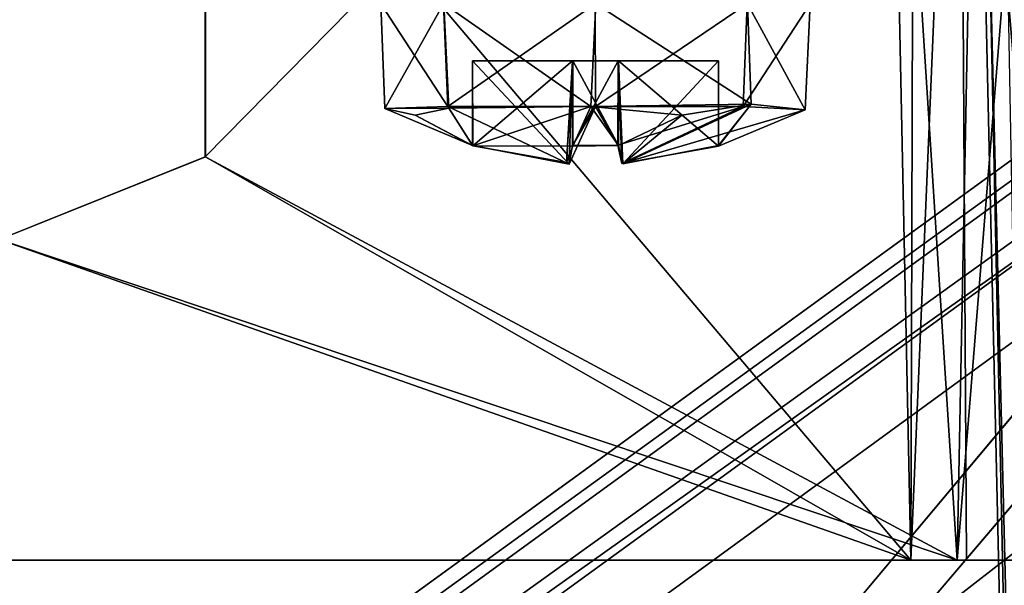
# Model space of a CAD drawing. Units: millimetres. Extents: x -501 to 219, y -376 to 376.
# Drawn here: x -327 to -306, y -92 to -80 of the extents above; entities that cross this region are included whole.
import ezdxf

# ---------------------------------------------------------------- set-up
doc = ezdxf.new("R2010")
doc.units = ezdxf.units.MM
doc.header["$LTSCALE"] = 65.185185
doc.layers.add('1', color=7, linetype='CONTINUOUS')
doc.layers.add('2', color=7, linetype='CONTINUOUS')

msp = doc.modelspace()

# ---------------------------------------------------------------- linework, layer by layer
at = {"layer": '1', "linetype": 'Continuous'}
for points in [[(-425.494, 229.957, 90.12), (-424.313, -230.188, 90.083), (-38.91, 229.44, 90.012), (-425.494, 229.957, 90.12)], [(-38.91, 229.44, 90.012), (-424.313, -230.188, 90.083), (-36.427, 226.058, 90), (-38.91, 229.44, 90.012)], [(-36.427, 226.058, 90), (-424.313, -230.188, 90.083), (-14.929, 75.863, 90), (-36.427, 226.058, 90)], [(-424.313, -230.188, 90.083), (-14.929, -75.863, 90), (-14.929, 75.863, 90), (-424.313, -230.188, 90.083)], [(-431.476, -120.22, 20.022), (-449.218, 0.112, 20.09), (-14.929, -75.863, 20), (-431.476, -120.22, 20.022)], [(-228.225, -26.786, 356.953), (-448.559, -186.868, 389.891), (-210.12, -17.387, 354.514), (-228.225, -26.786, 356.953)], [(-448.559, -186.868, 389.891), (-439.168, -184.368, 388.777), (-210.12, -17.387, 354.514), (-448.559, -186.868, 389.891)], [(-439.168, -184.368, 388.777), (-430.571, -188.779, 388.23), (-210.12, -17.387, 354.514), (-439.168, -184.368, 388.777)], [(-432.689, -208.711, 389.891), (-212.355, -48.629, 356.952), (-210.12, -17.387, 354.514), (-432.689, -208.711, 389.891)], [(-428.595, -203.918, 389.142), (-432.689, -208.711, 389.891), (-210.12, -17.387, 354.514), (-428.595, -203.918, 389.142)], [(-430.571, -188.779, 388.23), (-427.124, -197.79, 388.545), (-210.12, -17.387, 354.514), (-430.571, -188.779, 388.23)], [(-427.124, -197.79, 388.545), (-428.595, -203.918, 389.142), (-210.12, -17.387, 354.514), (-427.124, -197.79, 388.545)], [(-228.168, -26.741, 298.084), (-448.559, -186.868, 366.736), (-228.225, -26.786, 356.953), (-228.168, -26.741, 298.084)], [(-448.559, -186.868, 366.736), (-228.168, -26.741, 298.084), (-228.159, -27.425, 296.842), (-448.559, -186.868, 366.736)], [(-448.559, -186.868, 366.736), (-448.559, -186.868, 389.891), (-228.225, -26.786, 356.953), (-448.559, -186.868, 366.736)], [(-448.488, -187.561, 365.349), (-448.559, -186.868, 366.736), (-228.159, -27.425, 296.842), (-448.488, -187.561, 365.349)], [(-448.488, -187.561, 365.349), (-228.159, -27.425, 296.842), (-227.481, -28.61, 296.245), (-448.488, -187.561, 365.349)], [(-447.428, -188.31, 364.657), (-448.488, -187.561, 365.349), (-227.481, -28.61, 296.245), (-447.428, -188.31, 364.657)], [(-447.428, -188.31, 364.657), (-227.481, -28.61, 296.245), (-197.353, -28.899, 290), (-447.428, -188.31, 364.657)], [(-433.702, -207.21, 364.658), (-447.428, -188.31, 364.657), (-197.353, -28.899, 290), (-433.702, -207.21, 364.658)], [(-208.991, -44.334, 294.834), (-433.702, -207.21, 364.658), (-197.353, -28.899, 290), (-208.991, -44.334, 294.834)], [(-433.309, -208.444, 365.369), (-433.702, -207.21, 364.658), (-208.991, -44.334, 294.834), (-433.309, -208.444, 365.369)], [(-433.309, -208.444, 365.369), (-208.991, -44.334, 294.834), (-212.942, -48.369, 296.842), (-433.309, -208.444, 365.369)], [(-433.309, -208.444, 365.369), (-212.942, -48.369, 296.842), (-212.345, -48.622, 298.184), (-433.309, -208.444, 365.369)], [(-432.689, -208.711, 366.736), (-433.309, -208.444, 365.369), (-212.345, -48.622, 298.184), (-432.689, -208.711, 366.736)], [(-432.689, -208.711, 389.891), (-212.345, -48.622, 298.184), (-212.355, -48.629, 356.952), (-432.689, -208.711, 389.891)], [(-432.689, -208.711, 389.891), (-432.689, -208.711, 366.736), (-212.345, -48.622, 298.184), (-432.689, -208.711, 389.891)], [(-306.746, -66.603, 83.995), (-304.66, -91.75, 85.801), (-305.082, -66.251, 85.531), (-306.746, -66.603, 83.995)], [(-307.734, -67.502, 82.282), (-307.804, -91.75, 82.139), (-306.746, -66.603, 83.995), (-307.734, -67.502, 82.282)], [(-307.804, -91.75, 82.139), (-306.593, -91.75, 84.043), (-306.746, -66.603, 83.995), (-307.804, -91.75, 82.139)], [(-306.746, -66.603, 83.995), (-306.593, -91.75, 84.043), (-304.66, -91.75, 85.801), (-306.746, -66.603, 83.995)], [(-323.21, -73.56, 82.058), (-307.804, -91.75, 82.139), (-308.319, -67.27, 82.165), (-323.21, -73.56, 82.058)], [(-308.319, -67.27, 82.165), (-307.804, -91.75, 82.139), (-307.734, -67.502, 82.282), (-308.319, -67.27, 82.165)], [(-306.797, -91.75, 79.283), (-323.213, -82.94, 79.058), (-308.33, -67.811, 79.044), (-306.797, -91.75, 79.283)], [(-323.213, -82.94, 79.058), (-323.213, -73.56, 79.058), (-308.33, -67.811, 79.044), (-323.213, -82.94, 79.058)], [(-306.797, -91.75, 79.283), (-308.33, -67.811, 79.044), (-306.329, -67.811, 79.578), (-306.797, -91.75, 79.283)], [(-304.864, -91.75, 81.041), (-306.797, -91.75, 79.283), (-304.864, -67.811, 81.041), (-304.864, -91.75, 81.041)], [(-306.797, -91.75, 79.283), (-306.329, -67.811, 79.578), (-304.864, -67.811, 81.041), (-306.797, -91.75, 79.283)], [(-323.213, -73.56, 79.058), (-323.213, -82.94, 79.058), (-323.21, -73.56, 82.058), (-323.213, -73.56, 79.058)], [(-323.213, -82.94, 79.058), (-323.21, -82.94, 82.058), (-323.21, -73.56, 82.058), (-323.213, -82.94, 79.058)], [(-323.21, -73.56, 82.058), (-323.21, -82.94, 82.058), (-307.804, -91.75, 82.139), (-323.21, -73.56, 82.058)], [(-36.427, -226.058, 20), (-431.476, -120.22, 20.022), (-14.929, -75.863, 20), (-36.427, -226.058, 20)], [(-424.313, -230.188, 90.083), (-37.372, -228.163, 90.016), (-14.929, -75.863, 90), (-424.313, -230.188, 90.083)], [(-305.741, -76.145, 151.136), (-306.127, -76.629, 149.348), (-304.479, -143.506, 149.817), (-305.741, -76.145, 151.136)], [(-306.127, -76.629, 149.348), (-306.225, -77.021, 146.084), (-304.656, -145.892, 145.532), (-306.127, -76.629, 149.348)], [(-306.127, -76.629, 149.348), (-304.656, -145.892, 145.532), (-304.479, -143.506, 149.817), (-306.127, -76.629, 149.348)], [(-304.656, -145.892, 145.532), (-306.225, -77.021, 146.084), (-302.681, -76.929, 136.912), (-304.656, -145.892, 145.532)], [(-319.38, -79.6, 126.333), (-319.289, -81.891, 126.336), (-317.895, -81.882, 129.606), (-319.38, -79.6, 126.333)], [(-319.289, -81.891, 126.336), (-319.38, -79.6, 126.333), (-318.012, -79.6, 123.02), (-319.289, -81.891, 126.336)], [(-318.005, -79.6, 129.644), (-319.38, -79.6, 126.333), (-317.895, -81.882, 129.606), (-318.005, -79.6, 129.644)], [(-319.289, -81.891, 126.336), (-318.012, -79.6, 123.02), (-317.92, -81.843, 123.097), (-319.289, -81.891, 126.336)], [(-317.92, -81.843, 123.097), (-318.012, -79.6, 123.02), (-314.697, -79.6, 121.643), (-317.92, -81.843, 123.097)], [(-318.005, -79.6, 129.644), (-317.895, -81.882, 129.606), (-314.795, -81.846, 130.916), (-318.005, -79.6, 129.644)], [(-314.688, -79.6, 131.015), (-318.005, -79.6, 129.644), (-314.795, -81.846, 130.916), (-314.688, -79.6, 131.015)], [(-314.695, -81.843, 121.759), (-317.92, -81.843, 123.097), (-314.697, -79.6, 121.643), (-314.695, -81.843, 121.759)], [(-314.688, -79.6, 131.015), (-314.795, -81.846, 130.916), (-311.297, -81.795, 129.491), (-314.688, -79.6, 131.015)], [(-314.695, -81.843, 121.759), (-314.697, -79.6, 121.643), (-311.379, -79.6, 123.014), (-314.695, -81.843, 121.759)], [(-311.468, -81.846, 123.096), (-314.695, -81.843, 121.759), (-311.379, -79.6, 123.014), (-311.468, -81.846, 123.096)], [(-314.688, -79.6, 131.015), (-311.297, -81.795, 129.491), (-311.373, -79.6, 129.637), (-314.688, -79.6, 131.015)], [(-310.111, -81.917, 126.328), (-311.468, -81.846, 123.096), (-310.005, -79.6, 126.324), (-310.111, -81.917, 126.328)], [(-311.468, -81.846, 123.096), (-311.379, -79.6, 123.014), (-310.005, -79.6, 126.324), (-311.468, -81.846, 123.096)], [(-311.373, -79.6, 129.637), (-311.297, -81.795, 129.491), (-310.111, -81.917, 126.328), (-311.373, -79.6, 129.637)], [(-311.373, -79.6, 129.637), (-310.111, -81.917, 126.328), (-310.005, -79.6, 126.324), (-311.373, -79.6, 129.637)], [(-317.38, -80.85, 125.831), (-317.381, -82.692, 125.858), (-315.268, -83.104, 125.723), (-317.38, -80.85, 125.831)], [(-317.381, -82.692, 125.858), (-317.38, -80.85, 125.831), (-317.371, -82.701, 126.83), (-317.381, -82.692, 125.858)], [(-317.38, -80.85, 125.831), (-315.268, -83.104, 125.723), (-315.193, -80.85, 125.829), (-317.38, -80.85, 125.831)], [(-317.371, -82.701, 126.83), (-317.38, -80.85, 125.831), (-317.379, -80.85, 126.831), (-317.371, -82.701, 126.83)], [(-317.379, -80.85, 126.831), (-317.38, -80.85, 125.831), (-315.193, -80.85, 125.829), (-317.379, -80.85, 126.831)], [(-317.371, -82.701, 126.83), (-317.379, -80.85, 126.831), (-315.192, -80.85, 126.829), (-317.371, -82.701, 126.83)], [(-317.379, -80.85, 126.831), (-315.193, -80.85, 125.829), (-315.192, -80.85, 126.829), (-317.379, -80.85, 126.831)], [(-315.327, -83.066, 126.966), (-317.371, -82.701, 126.83), (-315.192, -80.85, 126.829), (-315.327, -83.066, 126.966)], [(-315.189, -82.707, 129.01), (-315.327, -83.066, 126.966), (-315.19, -80.85, 129.017), (-315.189, -82.707, 129.01)], [(-315.327, -83.066, 126.966), (-315.192, -80.85, 126.829), (-315.19, -80.85, 129.017), (-315.327, -83.066, 126.966)], [(-315.268, -83.104, 125.723), (-315.195, -82.694, 123.642), (-315.193, -80.85, 125.829), (-315.268, -83.104, 125.723)], [(-315.195, -82.694, 123.642), (-314.202, -82.685, 123.64), (-314.195, -80.85, 123.641), (-315.195, -82.694, 123.642)], [(-315.195, -80.85, 123.642), (-315.195, -82.694, 123.642), (-314.195, -80.85, 123.641), (-315.195, -80.85, 123.642)], [(-315.195, -82.694, 123.642), (-315.195, -80.85, 123.642), (-315.193, -80.85, 125.829), (-315.195, -82.694, 123.642)], [(-315.193, -80.85, 125.829), (-315.195, -80.85, 123.642), (-314.195, -80.85, 123.641), (-315.193, -80.85, 125.829)], [(-315.192, -80.85, 126.829), (-315.193, -80.85, 125.829), (-314.195, -80.85, 123.641), (-315.192, -80.85, 126.829)], [(-315.19, -80.85, 129.017), (-315.192, -80.85, 126.829), (-314.195, -80.85, 123.641), (-315.19, -80.85, 129.017)], [(-315.189, -82.707, 129.01), (-315.19, -80.85, 129.017), (-314.192, -82.696, 129.016), (-315.189, -82.707, 129.01)], [(-314.192, -82.696, 129.016), (-315.19, -80.85, 129.017), (-314.19, -80.85, 129.016), (-314.192, -82.696, 129.016)], [(-315.19, -80.85, 129.017), (-314.195, -80.85, 123.641), (-314.193, -80.85, 125.828), (-315.19, -80.85, 129.017)], [(-315.19, -80.85, 129.017), (-314.193, -80.85, 125.828), (-314.192, -80.85, 126.828), (-315.19, -80.85, 129.017)], [(-315.19, -80.85, 129.017), (-314.192, -80.85, 126.828), (-314.19, -80.85, 129.016), (-315.19, -80.85, 129.017)], [(-314.195, -80.85, 123.641), (-314.202, -82.685, 123.64), (-314.116, -83.089, 125.661), (-314.195, -80.85, 123.641)], [(-314.195, -80.85, 123.641), (-314.116, -83.089, 125.661), (-314.193, -80.85, 125.828), (-314.195, -80.85, 123.641)], [(-314.193, -80.85, 125.828), (-314.116, -83.089, 125.661), (-312.005, -82.709, 125.826), (-314.193, -80.85, 125.828)], [(-314.193, -80.85, 125.828), (-312.005, -82.709, 125.826), (-312.005, -80.85, 125.826), (-314.193, -80.85, 125.828)], [(-314.192, -80.85, 126.828), (-314.193, -80.85, 125.828), (-312.005, -80.85, 125.826), (-314.192, -80.85, 126.828)], [(-314.093, -83.094, 126.926), (-314.192, -80.85, 126.828), (-312.004, -80.85, 126.826), (-314.093, -83.094, 126.926)], [(-314.192, -80.85, 126.828), (-314.093, -83.094, 126.926), (-314.192, -82.696, 129.016), (-314.192, -80.85, 126.828)], [(-314.192, -80.85, 126.828), (-314.192, -82.696, 129.016), (-314.19, -80.85, 129.016), (-314.192, -80.85, 126.828)], [(-314.192, -80.85, 126.828), (-312.005, -80.85, 125.826), (-312.004, -80.85, 126.826), (-314.192, -80.85, 126.828)], [(-312.004, -82.694, 126.826), (-314.093, -83.094, 126.926), (-312.004, -80.85, 126.826), (-312.004, -82.694, 126.826)], [(-312.005, -82.709, 125.826), (-312.004, -82.694, 126.826), (-312.004, -80.85, 126.826), (-312.005, -82.709, 125.826)], [(-312.005, -80.85, 125.826), (-312.005, -82.709, 125.826), (-312.004, -80.85, 126.826), (-312.005, -80.85, 125.826)], [(-319.289, -81.891, 126.336), (-317.92, -81.843, 123.097), (-317.381, -82.692, 125.858), (-319.289, -81.891, 126.336)], [(-319.289, -81.891, 126.336), (-318.629, -82.033, 128.188), (-317.895, -81.882, 129.606), (-319.289, -81.891, 126.336)], [(-318.629, -82.033, 128.188), (-319.289, -81.891, 126.336), (-317.381, -82.692, 125.858), (-318.629, -82.033, 128.188)], [(-318.629, -82.033, 128.188), (-317.371, -82.701, 126.83), (-317.895, -81.882, 129.606), (-318.629, -82.033, 128.188)], [(-315.268, -83.104, 125.723), (-317.92, -81.843, 123.097), (-314.695, -81.843, 121.759), (-315.268, -83.104, 125.723)], [(-317.381, -82.692, 125.858), (-317.92, -81.843, 123.097), (-315.268, -83.104, 125.723), (-317.381, -82.692, 125.858)], [(-317.895, -81.882, 129.606), (-317.371, -82.701, 126.83), (-314.795, -81.846, 130.916), (-317.895, -81.882, 129.606)], [(-314.795, -81.846, 130.916), (-317.371, -82.701, 126.83), (-315.189, -82.707, 129.01), (-314.795, -81.846, 130.916)], [(-315.195, -82.694, 123.642), (-315.268, -83.104, 125.723), (-314.695, -81.843, 121.759), (-315.195, -82.694, 123.642)], [(-315.195, -82.694, 123.642), (-314.695, -81.843, 121.759), (-314.202, -82.685, 123.64), (-315.195, -82.694, 123.642)], [(-314.795, -81.846, 130.916), (-315.189, -82.707, 129.01), (-314.192, -82.696, 129.016), (-314.795, -81.846, 130.916)], [(-314.795, -81.846, 130.916), (-312.81, -82.034, 130.252), (-311.297, -81.795, 129.491), (-314.795, -81.846, 130.916)], [(-314.795, -81.846, 130.916), (-314.192, -82.696, 129.016), (-312.81, -82.034, 130.252), (-314.795, -81.846, 130.916)], [(-314.202, -82.685, 123.64), (-314.695, -81.843, 121.759), (-311.468, -81.846, 123.096), (-314.202, -82.685, 123.64)], [(-314.116, -83.089, 125.661), (-314.202, -82.685, 123.64), (-311.468, -81.846, 123.096), (-314.116, -83.089, 125.661)], [(-314.116, -83.089, 125.661), (-311.468, -81.846, 123.096), (-310.111, -81.917, 126.328), (-314.116, -83.089, 125.661)], [(-312.81, -82.034, 130.252), (-314.093, -83.094, 126.926), (-311.297, -81.795, 129.491), (-312.81, -82.034, 130.252)], [(-314.093, -83.094, 126.926), (-312.004, -82.694, 126.826), (-311.297, -81.795, 129.491), (-314.093, -83.094, 126.926)], [(-312.005, -82.709, 125.826), (-310.111, -81.917, 126.328), (-311.297, -81.795, 129.491), (-312.005, -82.709, 125.826)], [(-312.004, -82.694, 126.826), (-312.005, -82.709, 125.826), (-311.297, -81.795, 129.491), (-312.004, -82.694, 126.826)], [(-318.629, -82.033, 128.188), (-317.381, -82.692, 125.858), (-317.371, -82.701, 126.83), (-318.629, -82.033, 128.188)], [(-314.192, -82.696, 129.016), (-314.093, -83.094, 126.926), (-312.81, -82.034, 130.252), (-314.192, -82.696, 129.016)], [(-312.005, -82.709, 125.826), (-314.116, -83.089, 125.661), (-310.111, -81.917, 126.328), (-312.005, -82.709, 125.826)], [(-317.371, -82.701, 126.83), (-315.327, -83.066, 126.966), (-315.189, -82.707, 129.01), (-317.371, -82.701, 126.83)], [(-327.713, -84.749, 79.063), (-323.213, -82.94, 79.058), (-306.797, -91.75, 79.283), (-327.713, -84.749, 79.063)], [(-323.213, -82.94, 79.058), (-327.713, -84.749, 79.063), (-323.21, -82.94, 82.058), (-323.213, -82.94, 79.058)], [(-327.713, -84.749, 79.063), (-327.71, -84.749, 82.063), (-323.21, -82.94, 82.058), (-327.713, -84.749, 79.063)], [(-323.21, -82.94, 82.058), (-327.71, -84.749, 82.063), (-307.804, -91.75, 82.139), (-323.21, -82.94, 82.058)], [(-359.713, -91.75, 79.093), (-327.713, -84.749, 79.063), (-306.797, -91.75, 79.283), (-359.713, -91.75, 79.093)], [(-327.71, -84.749, 82.063), (-359.71, -91.75, 82.093), (-307.804, -91.75, 82.139), (-327.71, -84.749, 82.063)], [(-359.71, -91.75, 82.093), (-359.713, -91.75, 79.093), (-306.797, -91.75, 79.283), (-359.71, -91.75, 82.093)], [(-359.71, -91.75, 82.093), (-306.797, -91.75, 79.283), (-307.804, -91.75, 82.139), (-359.71, -91.75, 82.093)], [(-306.593, -91.75, 84.043), (-307.804, -91.75, 82.139), (-306.797, -91.75, 79.283), (-306.593, -91.75, 84.043)], [(-304.66, -91.75, 85.801), (-306.797, -91.75, 79.283), (-304.864, -91.75, 81.041), (-304.66, -91.75, 85.801)], [(-306.593, -91.75, 84.043), (-306.797, -91.75, 79.283), (-304.66, -91.75, 85.801), (-306.593, -91.75, 84.043)]]:
    msp.add_3dface(points, dxfattribs=at)
at = {"layer": '2', "linetype": 'Continuous'}
for points in [[(-425.494, 229.957, 90.12), (-424.313, -230.188, 90.083), (-38.91, 229.44, 90.012), (-425.494, 229.957, 90.12)], [(-38.91, 229.44, 90.012), (-424.313, -230.188, 90.083), (-36.427, 226.058, 90), (-38.91, 229.44, 90.012)], [(-36.427, 226.058, 90), (-424.313, -230.188, 90.083), (-14.929, 75.863, 90), (-36.427, 226.058, 90)], [(-424.313, -230.188, 90.083), (-14.929, -75.863, 90), (-14.929, 75.863, 90), (-424.313, -230.188, 90.083)], [(-431.476, -120.22, 20.022), (-449.218, 0.112, 20.09), (-14.929, -75.863, 20), (-431.476, -120.22, 20.022)], [(-228.225, -26.786, 356.953), (-448.559, -186.868, 389.891), (-210.12, -17.387, 354.514), (-228.225, -26.786, 356.953)], [(-448.559, -186.868, 389.891), (-439.168, -184.368, 388.777), (-210.12, -17.387, 354.514), (-448.559, -186.868, 389.891)], [(-439.168, -184.368, 388.777), (-430.571, -188.779, 388.23), (-210.12, -17.387, 354.514), (-439.168, -184.368, 388.777)], [(-432.689, -208.711, 389.891), (-212.355, -48.629, 356.952), (-210.12, -17.387, 354.514), (-432.689, -208.711, 389.891)], [(-428.595, -203.918, 389.142), (-432.689, -208.711, 389.891), (-210.12, -17.387, 354.514), (-428.595, -203.918, 389.142)], [(-430.571, -188.779, 388.23), (-427.124, -197.79, 388.545), (-210.12, -17.387, 354.514), (-430.571, -188.779, 388.23)], [(-427.124, -197.79, 388.545), (-428.595, -203.918, 389.142), (-210.12, -17.387, 354.514), (-427.124, -197.79, 388.545)], [(-228.168, -26.741, 298.084), (-448.559, -186.868, 366.736), (-228.225, -26.786, 356.953), (-228.168, -26.741, 298.084)], [(-448.559, -186.868, 366.736), (-228.168, -26.741, 298.084), (-228.159, -27.425, 296.842), (-448.559, -186.868, 366.736)], [(-448.559, -186.868, 366.736), (-448.559, -186.868, 389.891), (-228.225, -26.786, 356.953), (-448.559, -186.868, 366.736)], [(-448.488, -187.561, 365.349), (-448.559, -186.868, 366.736), (-228.159, -27.425, 296.842), (-448.488, -187.561, 365.349)], [(-448.488, -187.561, 365.349), (-228.159, -27.425, 296.842), (-227.481, -28.61, 296.245), (-448.488, -187.561, 365.349)], [(-447.428, -188.31, 364.657), (-448.488, -187.561, 365.349), (-227.481, -28.61, 296.245), (-447.428, -188.31, 364.657)], [(-447.428, -188.31, 364.657), (-227.481, -28.61, 296.245), (-197.353, -28.899, 290), (-447.428, -188.31, 364.657)], [(-433.702, -207.21, 364.658), (-447.428, -188.31, 364.657), (-197.353, -28.899, 290), (-433.702, -207.21, 364.658)], [(-208.991, -44.334, 294.834), (-433.702, -207.21, 364.658), (-197.353, -28.899, 290), (-208.991, -44.334, 294.834)], [(-433.309, -208.444, 365.369), (-433.702, -207.21, 364.658), (-208.991, -44.334, 294.834), (-433.309, -208.444, 365.369)], [(-433.309, -208.444, 365.369), (-208.991, -44.334, 294.834), (-212.942, -48.369, 296.842), (-433.309, -208.444, 365.369)], [(-433.309, -208.444, 365.369), (-212.942, -48.369, 296.842), (-212.345, -48.622, 298.184), (-433.309, -208.444, 365.369)], [(-432.689, -208.711, 366.736), (-433.309, -208.444, 365.369), (-212.345, -48.622, 298.184), (-432.689, -208.711, 366.736)], [(-432.689, -208.711, 389.891), (-212.345, -48.622, 298.184), (-212.355, -48.629, 356.952), (-432.689, -208.711, 389.891)], [(-432.689, -208.711, 389.891), (-432.689, -208.711, 366.736), (-212.345, -48.622, 298.184), (-432.689, -208.711, 389.891)], [(-306.746, -66.603, 83.995), (-304.66, -91.75, 85.801), (-305.082, -66.251, 85.531), (-306.746, -66.603, 83.995)], [(-307.734, -67.502, 82.282), (-307.804, -91.75, 82.139), (-306.746, -66.603, 83.995), (-307.734, -67.502, 82.282)], [(-307.804, -91.75, 82.139), (-306.593, -91.75, 84.043), (-306.746, -66.603, 83.995), (-307.804, -91.75, 82.139)], [(-306.746, -66.603, 83.995), (-306.593, -91.75, 84.043), (-304.66, -91.75, 85.801), (-306.746, -66.603, 83.995)], [(-323.21, -73.56, 82.058), (-307.804, -91.75, 82.139), (-308.319, -67.27, 82.165), (-323.21, -73.56, 82.058)], [(-308.319, -67.27, 82.165), (-307.804, -91.75, 82.139), (-307.734, -67.502, 82.282), (-308.319, -67.27, 82.165)], [(-306.797, -91.75, 79.283), (-323.213, -82.94, 79.058), (-308.33, -67.811, 79.044), (-306.797, -91.75, 79.283)], [(-323.213, -82.94, 79.058), (-323.213, -73.56, 79.058), (-308.33, -67.811, 79.044), (-323.213, -82.94, 79.058)], [(-306.797, -91.75, 79.283), (-308.33, -67.811, 79.044), (-306.329, -67.811, 79.578), (-306.797, -91.75, 79.283)], [(-304.864, -91.75, 81.041), (-306.797, -91.75, 79.283), (-304.864, -67.811, 81.041), (-304.864, -91.75, 81.041)], [(-306.797, -91.75, 79.283), (-306.329, -67.811, 79.578), (-304.864, -67.811, 81.041), (-306.797, -91.75, 79.283)], [(-323.213, -73.56, 79.058), (-323.213, -82.94, 79.058), (-323.21, -73.56, 82.058), (-323.213, -73.56, 79.058)], [(-323.213, -82.94, 79.058), (-323.21, -82.94, 82.058), (-323.21, -73.56, 82.058), (-323.213, -82.94, 79.058)], [(-323.21, -73.56, 82.058), (-323.21, -82.94, 82.058), (-307.804, -91.75, 82.139), (-323.21, -73.56, 82.058)], [(-36.427, -226.058, 20), (-431.476, -120.22, 20.022), (-14.929, -75.863, 20), (-36.427, -226.058, 20)], [(-424.313, -230.188, 90.083), (-37.372, -228.163, 90.016), (-14.929, -75.863, 90), (-424.313, -230.188, 90.083)], [(-305.741, -76.145, 151.136), (-306.127, -76.629, 149.348), (-304.479, -143.506, 149.817), (-305.741, -76.145, 151.136)], [(-306.127, -76.629, 149.348), (-306.225, -77.021, 146.084), (-304.656, -145.892, 145.532), (-306.127, -76.629, 149.348)], [(-306.127, -76.629, 149.348), (-304.656, -145.892, 145.532), (-304.479, -143.506, 149.817), (-306.127, -76.629, 149.348)], [(-304.656, -145.892, 145.532), (-306.225, -77.021, 146.084), (-302.681, -76.929, 136.912), (-304.656, -145.892, 145.532)], [(-319.38, -79.6, 126.333), (-319.289, -81.891, 126.336), (-317.895, -81.882, 129.606), (-319.38, -79.6, 126.333)], [(-319.289, -81.891, 126.336), (-319.38, -79.6, 126.333), (-318.012, -79.6, 123.02), (-319.289, -81.891, 126.336)], [(-318.005, -79.6, 129.644), (-319.38, -79.6, 126.333), (-317.895, -81.882, 129.606), (-318.005, -79.6, 129.644)], [(-319.289, -81.891, 126.336), (-318.012, -79.6, 123.02), (-317.92, -81.843, 123.097), (-319.289, -81.891, 126.336)], [(-317.92, -81.843, 123.097), (-318.012, -79.6, 123.02), (-314.697, -79.6, 121.643), (-317.92, -81.843, 123.097)], [(-318.005, -79.6, 129.644), (-317.895, -81.882, 129.606), (-314.795, -81.846, 130.916), (-318.005, -79.6, 129.644)], [(-314.688, -79.6, 131.015), (-318.005, -79.6, 129.644), (-314.795, -81.846, 130.916), (-314.688, -79.6, 131.015)], [(-314.695, -81.843, 121.759), (-317.92, -81.843, 123.097), (-314.697, -79.6, 121.643), (-314.695, -81.843, 121.759)], [(-314.688, -79.6, 131.015), (-314.795, -81.846, 130.916), (-311.297, -81.795, 129.491), (-314.688, -79.6, 131.015)], [(-314.695, -81.843, 121.759), (-314.697, -79.6, 121.643), (-311.379, -79.6, 123.014), (-314.695, -81.843, 121.759)], [(-311.468, -81.846, 123.096), (-314.695, -81.843, 121.759), (-311.379, -79.6, 123.014), (-311.468, -81.846, 123.096)], [(-314.688, -79.6, 131.015), (-311.297, -81.795, 129.491), (-311.373, -79.6, 129.637), (-314.688, -79.6, 131.015)], [(-310.111, -81.917, 126.328), (-311.468, -81.846, 123.096), (-310.005, -79.6, 126.324), (-310.111, -81.917, 126.328)], [(-311.468, -81.846, 123.096), (-311.379, -79.6, 123.014), (-310.005, -79.6, 126.324), (-311.468, -81.846, 123.096)], [(-311.373, -79.6, 129.637), (-311.297, -81.795, 129.491), (-310.111, -81.917, 126.328), (-311.373, -79.6, 129.637)], [(-311.373, -79.6, 129.637), (-310.111, -81.917, 126.328), (-310.005, -79.6, 126.324), (-311.373, -79.6, 129.637)], [(-317.38, -80.85, 125.831), (-317.381, -82.692, 125.858), (-315.268, -83.104, 125.723), (-317.38, -80.85, 125.831)], [(-317.381, -82.692, 125.858), (-317.38, -80.85, 125.831), (-317.371, -82.701, 126.83), (-317.381, -82.692, 125.858)], [(-317.38, -80.85, 125.831), (-315.268, -83.104, 125.723), (-315.193, -80.85, 125.829), (-317.38, -80.85, 125.831)], [(-317.371, -82.701, 126.83), (-317.38, -80.85, 125.831), (-317.379, -80.85, 126.831), (-317.371, -82.701, 126.83)], [(-317.379, -80.85, 126.831), (-317.38, -80.85, 125.831), (-315.193, -80.85, 125.829), (-317.379, -80.85, 126.831)], [(-317.371, -82.701, 126.83), (-317.379, -80.85, 126.831), (-315.192, -80.85, 126.829), (-317.371, -82.701, 126.83)], [(-317.379, -80.85, 126.831), (-315.193, -80.85, 125.829), (-315.192, -80.85, 126.829), (-317.379, -80.85, 126.831)], [(-315.327, -83.066, 126.966), (-317.371, -82.701, 126.83), (-315.192, -80.85, 126.829), (-315.327, -83.066, 126.966)], [(-315.189, -82.707, 129.01), (-315.327, -83.066, 126.966), (-315.19, -80.85, 129.017), (-315.189, -82.707, 129.01)], [(-315.327, -83.066, 126.966), (-315.192, -80.85, 126.829), (-315.19, -80.85, 129.017), (-315.327, -83.066, 126.966)], [(-315.268, -83.104, 125.723), (-315.195, -82.694, 123.642), (-315.193, -80.85, 125.829), (-315.268, -83.104, 125.723)], [(-315.195, -82.694, 123.642), (-314.202, -82.685, 123.64), (-314.195, -80.85, 123.641), (-315.195, -82.694, 123.642)], [(-315.195, -80.85, 123.642), (-315.195, -82.694, 123.642), (-314.195, -80.85, 123.641), (-315.195, -80.85, 123.642)], [(-315.195, -82.694, 123.642), (-315.195, -80.85, 123.642), (-315.193, -80.85, 125.829), (-315.195, -82.694, 123.642)], [(-315.193, -80.85, 125.829), (-315.195, -80.85, 123.642), (-314.195, -80.85, 123.641), (-315.193, -80.85, 125.829)], [(-315.192, -80.85, 126.829), (-315.193, -80.85, 125.829), (-314.195, -80.85, 123.641), (-315.192, -80.85, 126.829)], [(-315.19, -80.85, 129.017), (-315.192, -80.85, 126.829), (-314.195, -80.85, 123.641), (-315.19, -80.85, 129.017)], [(-315.189, -82.707, 129.01), (-315.19, -80.85, 129.017), (-314.192, -82.696, 129.016), (-315.189, -82.707, 129.01)], [(-314.192, -82.696, 129.016), (-315.19, -80.85, 129.017), (-314.19, -80.85, 129.016), (-314.192, -82.696, 129.016)], [(-315.19, -80.85, 129.017), (-314.195, -80.85, 123.641), (-314.193, -80.85, 125.828), (-315.19, -80.85, 129.017)], [(-315.19, -80.85, 129.017), (-314.193, -80.85, 125.828), (-314.192, -80.85, 126.828), (-315.19, -80.85, 129.017)], [(-315.19, -80.85, 129.017), (-314.192, -80.85, 126.828), (-314.19, -80.85, 129.016), (-315.19, -80.85, 129.017)], [(-314.195, -80.85, 123.641), (-314.202, -82.685, 123.64), (-314.116, -83.089, 125.661), (-314.195, -80.85, 123.641)], [(-314.195, -80.85, 123.641), (-314.116, -83.089, 125.661), (-314.193, -80.85, 125.828), (-314.195, -80.85, 123.641)], [(-314.193, -80.85, 125.828), (-314.116, -83.089, 125.661), (-312.005, -82.709, 125.826), (-314.193, -80.85, 125.828)], [(-314.193, -80.85, 125.828), (-312.005, -82.709, 125.826), (-312.005, -80.85, 125.826), (-314.193, -80.85, 125.828)], [(-314.192, -80.85, 126.828), (-314.193, -80.85, 125.828), (-312.005, -80.85, 125.826), (-314.192, -80.85, 126.828)], [(-314.093, -83.094, 126.926), (-314.192, -80.85, 126.828), (-312.004, -80.85, 126.826), (-314.093, -83.094, 126.926)], [(-314.192, -80.85, 126.828), (-314.093, -83.094, 126.926), (-314.192, -82.696, 129.016), (-314.192, -80.85, 126.828)], [(-314.192, -80.85, 126.828), (-314.192, -82.696, 129.016), (-314.19, -80.85, 129.016), (-314.192, -80.85, 126.828)], [(-314.192, -80.85, 126.828), (-312.005, -80.85, 125.826), (-312.004, -80.85, 126.826), (-314.192, -80.85, 126.828)], [(-312.004, -82.694, 126.826), (-314.093, -83.094, 126.926), (-312.004, -80.85, 126.826), (-312.004, -82.694, 126.826)], [(-312.005, -82.709, 125.826), (-312.004, -82.694, 126.826), (-312.004, -80.85, 126.826), (-312.005, -82.709, 125.826)], [(-312.005, -80.85, 125.826), (-312.005, -82.709, 125.826), (-312.004, -80.85, 126.826), (-312.005, -80.85, 125.826)], [(-319.289, -81.891, 126.336), (-317.92, -81.843, 123.097), (-317.381, -82.692, 125.858), (-319.289, -81.891, 126.336)], [(-319.289, -81.891, 126.336), (-318.629, -82.033, 128.188), (-317.895, -81.882, 129.606), (-319.289, -81.891, 126.336)], [(-318.629, -82.033, 128.188), (-319.289, -81.891, 126.336), (-317.381, -82.692, 125.858), (-318.629, -82.033, 128.188)], [(-318.629, -82.033, 128.188), (-317.371, -82.701, 126.83), (-317.895, -81.882, 129.606), (-318.629, -82.033, 128.188)], [(-315.268, -83.104, 125.723), (-317.92, -81.843, 123.097), (-314.695, -81.843, 121.759), (-315.268, -83.104, 125.723)], [(-317.381, -82.692, 125.858), (-317.92, -81.843, 123.097), (-315.268, -83.104, 125.723), (-317.381, -82.692, 125.858)], [(-317.895, -81.882, 129.606), (-317.371, -82.701, 126.83), (-314.795, -81.846, 130.916), (-317.895, -81.882, 129.606)], [(-314.795, -81.846, 130.916), (-317.371, -82.701, 126.83), (-315.189, -82.707, 129.01), (-314.795, -81.846, 130.916)], [(-315.195, -82.694, 123.642), (-315.268, -83.104, 125.723), (-314.695, -81.843, 121.759), (-315.195, -82.694, 123.642)], [(-315.195, -82.694, 123.642), (-314.695, -81.843, 121.759), (-314.202, -82.685, 123.64), (-315.195, -82.694, 123.642)], [(-314.795, -81.846, 130.916), (-315.189, -82.707, 129.01), (-314.192, -82.696, 129.016), (-314.795, -81.846, 130.916)], [(-314.795, -81.846, 130.916), (-312.81, -82.034, 130.252), (-311.297, -81.795, 129.491), (-314.795, -81.846, 130.916)], [(-314.795, -81.846, 130.916), (-314.192, -82.696, 129.016), (-312.81, -82.034, 130.252), (-314.795, -81.846, 130.916)], [(-314.202, -82.685, 123.64), (-314.695, -81.843, 121.759), (-311.468, -81.846, 123.096), (-314.202, -82.685, 123.64)], [(-314.116, -83.089, 125.661), (-314.202, -82.685, 123.64), (-311.468, -81.846, 123.096), (-314.116, -83.089, 125.661)], [(-314.116, -83.089, 125.661), (-311.468, -81.846, 123.096), (-310.111, -81.917, 126.328), (-314.116, -83.089, 125.661)], [(-312.81, -82.034, 130.252), (-314.093, -83.094, 126.926), (-311.297, -81.795, 129.491), (-312.81, -82.034, 130.252)], [(-314.093, -83.094, 126.926), (-312.004, -82.694, 126.826), (-311.297, -81.795, 129.491), (-314.093, -83.094, 126.926)], [(-312.005, -82.709, 125.826), (-310.111, -81.917, 126.328), (-311.297, -81.795, 129.491), (-312.005, -82.709, 125.826)], [(-312.004, -82.694, 126.826), (-312.005, -82.709, 125.826), (-311.297, -81.795, 129.491), (-312.004, -82.694, 126.826)], [(-318.629, -82.033, 128.188), (-317.381, -82.692, 125.858), (-317.371, -82.701, 126.83), (-318.629, -82.033, 128.188)], [(-314.192, -82.696, 129.016), (-314.093, -83.094, 126.926), (-312.81, -82.034, 130.252), (-314.192, -82.696, 129.016)], [(-312.005, -82.709, 125.826), (-314.116, -83.089, 125.661), (-310.111, -81.917, 126.328), (-312.005, -82.709, 125.826)], [(-317.371, -82.701, 126.83), (-315.327, -83.066, 126.966), (-315.189, -82.707, 129.01), (-317.371, -82.701, 126.83)], [(-327.713, -84.749, 79.063), (-323.213, -82.94, 79.058), (-306.797, -91.75, 79.283), (-327.713, -84.749, 79.063)], [(-323.213, -82.94, 79.058), (-327.713, -84.749, 79.063), (-323.21, -82.94, 82.058), (-323.213, -82.94, 79.058)], [(-327.713, -84.749, 79.063), (-327.71, -84.749, 82.063), (-323.21, -82.94, 82.058), (-327.713, -84.749, 79.063)], [(-323.21, -82.94, 82.058), (-327.71, -84.749, 82.063), (-307.804, -91.75, 82.139), (-323.21, -82.94, 82.058)], [(-359.713, -91.75, 79.093), (-327.713, -84.749, 79.063), (-306.797, -91.75, 79.283), (-359.713, -91.75, 79.093)], [(-327.71, -84.749, 82.063), (-359.71, -91.75, 82.093), (-307.804, -91.75, 82.139), (-327.71, -84.749, 82.063)], [(-359.71, -91.75, 82.093), (-359.713, -91.75, 79.093), (-306.797, -91.75, 79.283), (-359.71, -91.75, 82.093)], [(-359.71, -91.75, 82.093), (-306.797, -91.75, 79.283), (-307.804, -91.75, 82.139), (-359.71, -91.75, 82.093)], [(-306.593, -91.75, 84.043), (-307.804, -91.75, 82.139), (-306.797, -91.75, 79.283), (-306.593, -91.75, 84.043)], [(-304.66, -91.75, 85.801), (-306.797, -91.75, 79.283), (-304.864, -91.75, 81.041), (-304.66, -91.75, 85.801)], [(-306.593, -91.75, 84.043), (-306.797, -91.75, 79.283), (-304.66, -91.75, 85.801), (-306.593, -91.75, 84.043)]]:
    msp.add_3dface(points, dxfattribs=at)

doc.saveas('drawing.dxf')
